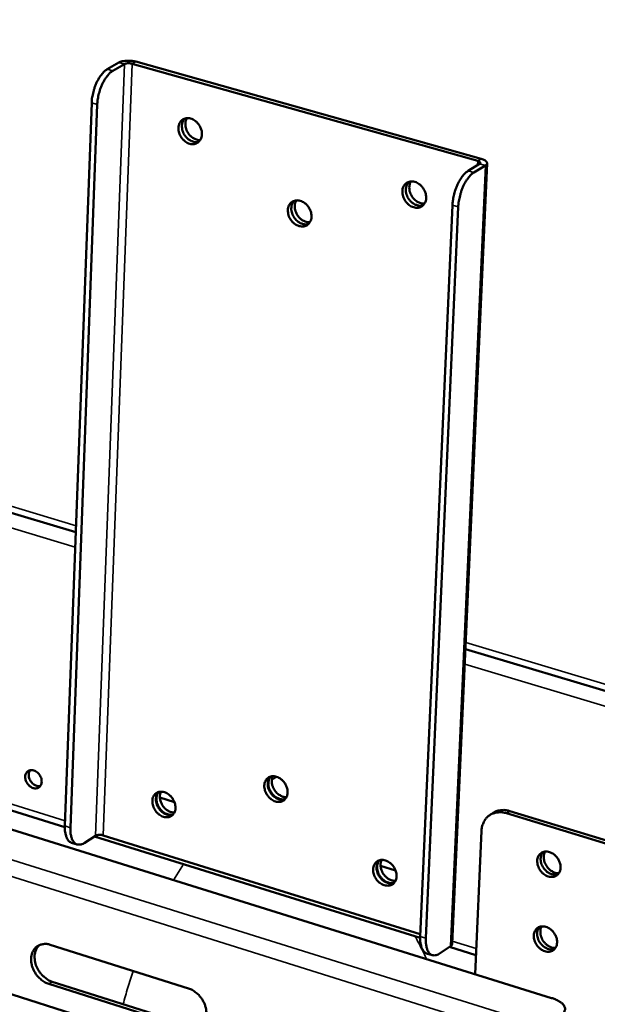
# Model space of a CAD drawing. Units: millimetres. Extents: x 65 to 5864, y 100 to 4100.
# Drawn here: x 5221 to 5321, y 3079 to 3250 of the extents above; entities that cross this region are included whole.
import ezdxf

# ---------------------------------------------------------------- set-up
doc = ezdxf.new("R2010")
doc.units = ezdxf.units.MM
doc.header["$LTSCALE"] = 20
doc.layers.add('Visible (ISO)', color=7, linetype='Continuous', lineweight=50)
doc.layers.add('Visible Narrow (ISO)', color=7, linetype='Continuous', lineweight=35)

msp = doc.modelspace()

# ---------------------------------------------------------------- linework, layer by layer
at = {"layer": 'Visible (ISO)'}
for p, q in [((4938.93, 3248.47), (5230.97, 3160.86)), ((5238.44, 3242.14), (5236.41, 3240.97)), ((5237.38, 3240.7), (5239.41, 3241.87)), ((5240.72, 3241.93), (5300.46, 3225.11)), ((5301.05, 3225.47), (5241.33, 3242.28)), ((5229.09, 3110.06), (5233.72, 3235.14)), ((5230.04, 3109.76), (5234.68, 3234.86)), ((5296.05, 3089.69), (5302.09, 3224.7)), ((5300.79, 3224.58), (5298.79, 3223.38)), ((5299.79, 3223.1), (5301.78, 3224.3)), ((5296.1, 3217.45), (5290.52, 3090.93)), ((5291.5, 3090.63), (5297.09, 3217.17)), ((5022.61, 3170.98), (5313.24, 3080.29)), ((5032.72, 3170.99), (5229.08, 3109.86)), ((5298.33, 3140.65), (5330.39, 3131.03)), ((5245.51, 3114.96), (5248.03, 3114.18)), ((5302.55, 3111.94), (5303.14, 3112.33)), ((5325.05, 3106.25), (5305.42, 3112.26)), ((5325.64, 3106.64), (5306.01, 3112.64)), ((5301.12, 3109.19), (5300, 3084.42)), ((5230.24, 3107.15), (5231.2, 3106.86)), ((5234.38, 3108.36), (5232.39, 3107.1)), ((5234.22, 3108.26), (5290.52, 3090.73)), ((5290.54, 3091.36), (5235.68, 3108.43)), ((5311.64, 3105.39), (5311.79, 3105.56)), ((5283.66, 3103.17), (5286.26, 3102.36)), ((5311.04, 3092.45), (5311.18, 3092.61)), ((5226.54, 3089.5), (5250.48, 3081.94)), ((5293.78, 3087.96), (5295.75, 3089.26)), ((5295.59, 3089.15), (5300.15, 3087.73)), ((5292.61, 3087.7), (5291.63, 3088.01)), ((5209.56, 3084.21), (5233.29, 3076.65)), ((5226.89, 3083.12), (5250.8, 3075.53)), ((5250.21, 3075.14), (5226.29, 3082.73))]:
    msp.add_line(p, q, dxfattribs=at)
at = {"layer": 'Visible (ISO)', "flags": 128}
for points in [[(5241.33, 3242.28, 0.019013), (5240.84, 3242.39, 0.033391), (5240.56, 3242.43, 0.005619), (5239.94, 3242.45, 0.017521), (5239.74, 3242.45, 0.022805), (5239.53, 3242.43, 0.009261), (5239, 3242.35, 0.046119), (5238.8, 3242.3, 0.024502), (5238.44, 3242.14)], [(5239.41, 3241.87, -0.028684), (5239.63, 3241.96, -0.051829), (5239.77, 3241.98, -0.013355), (5239.98, 3242, -0.010576), (5240.25, 3242.01, -0.040926), (5240.43, 3241.99, -0.025644), (5240.72, 3241.93)], [(5236.41, 3240.97, 0.025783), (5235.97, 3240.65, 0.047261), (5235.75, 3240.45, 0.009321), (5235.29, 3239.88, 0.024687), (5235.12, 3239.66, 0.017118), (5234.82, 3239.14, 0.019017), (5234.57, 3238.66, 0.015516), (5234.33, 3238.08, 0.016248), (5234.14, 3237.52, 0.015586), (5234.07, 3237.29, 0.003803), (5233.84, 3236.32, 0.028864), (5233.77, 3235.9, 0.01601), (5233.72, 3235.14)], [(5234.68, 3234.86, -0.016001), (5234.74, 3235.62, -0.028851), (5234.81, 3236.04, -0.003799), (5235.04, 3237.01, -0.015577), (5235.11, 3237.24, -0.01624), (5235.3, 3237.81, -0.015507), (5235.54, 3238.38, -0.019008), (5235.79, 3238.87, -0.017109), (5236.09, 3239.38, -0.024679), (5236.25, 3239.61, -0.009316), (5236.72, 3240.17, -0.047251), (5236.94, 3240.38, -0.025774), (5237.38, 3240.7)], [(5252.77, 3229.69, -0.057794), (5252.71, 3229.22, -0.077523), (5252.58, 3228.9, -0.033322), (5252.3, 3228.5, -0.060745), (5252.11, 3228.31, -0.063129), (5251.79, 3228.13, -0.063075), (5251.44, 3228.02, -0.054632), (5251.04, 3228.01, -0.055297), (5250.66, 3228.08, -0.044033), (5250.25, 3228.24, -0.045662), (5249.89, 3228.47, -0.038414), (5249.54, 3228.77, -0.039425), (5249.25, 3229.13, -0.038169), (5249.01, 3229.52, -0.037722), (5248.84, 3229.96, -0.042607), (5248.74, 3230.38, -0.041053), (5248.72, 3230.84, -0.051173), (5248.77, 3231.24, -0.049979), (5248.9, 3231.63, -0.060711), (5249.1, 3231.95, -0.060678), (5249.37, 3232.22, -0.063152), (5249.69, 3232.4, -0.06306), (5250.04, 3232.5, -0.054697), (5250.44, 3232.52, -0.055323), (5250.83, 3232.45, -0.044096), (5251.24, 3232.29, -0.045697), (5251.6, 3232.06, -0.038462), (5251.95, 3231.75, -0.03946), (5252.23, 3231.4, -0.03821), (5252.39, 3231.13, -0.019342), (5252.65, 3230.57, -0.061104), (5252.74, 3230.23, -0.039284), (5252.77, 3229.69)], [(5252.25, 3228.43, -0.050152), (5251.78, 3228.35, -0.076753), (5251.48, 3228.38, -0.028574), (5250.97, 3228.55, -0.048366), (5250.69, 3228.69, -0.039614), (5250.31, 3228.96, -0.040921), (5250, 3229.29, -0.038036), (5249.73, 3229.67, -0.037975), (5249.52, 3230.09, -0.041373), (5249.39, 3230.52, -0.039994), (5249.32, 3230.98, -0.049152), (5249.33, 3231.29, -0.029247), (5249.44, 3231.81, -0.077703), (5249.56, 3232.09, -0.050957), (5249.84, 3232.46)], [(5249.84, 3232.46, 0.050957), (5249.56, 3232.09, 0.077703), (5249.44, 3231.81, 0.029247), (5249.33, 3231.29, 0.049152), (5249.32, 3230.98, 0.039994), (5249.39, 3230.52, 0.041373), (5249.52, 3230.09, 0.037975), (5249.73, 3229.67, 0.038036), (5250, 3229.29, 0.040921), (5250.31, 3228.96, 0.039614), (5250.69, 3228.69, 0.048366), (5250.97, 3228.55, 0.028574), (5251.48, 3228.38, 0.076753), (5251.78, 3228.35, 0.050152), (5252.25, 3228.43)], [(5250.21, 3232.52, 0.046534), (5250.01, 3232.08, 0.072173), (5249.94, 3231.77, 0.025538), (5249.94, 3231.21, 0.044897), (5249.99, 3230.89, 0.038418), (5250.13, 3230.44, 0.039222), (5250.33, 3230.02, 0.038961), (5250.6, 3229.65, 0.038267), (5250.93, 3229.31, 0.044257), (5251.19, 3229.12, 0.024959), (5251.68, 3228.85, 0.071258), (5251.99, 3228.75, 0.045856), (5252.48, 3228.72)], [(5300.46, 3225.11, -0.093095), (5300.65, 3225.06, -0.095497), (5300.8, 3224.95, -0.052712), (5300.9, 3224.83, -0.103558), (5300.92, 3224.76, -0.201223), (5300.9, 3224.66, -0.151292), (5300.79, 3224.58)], [(5301.78, 3224.3, 0.124246), (5301.97, 3224.42, 0.147474), (5302.06, 3224.59, 0.075978), (5302.07, 3224.79, 0.114877), (5302.02, 3224.91, 0.068311), (5301.93, 3225.02, 0.026906), (5301.67, 3225.22, 0.057204), (5301.4, 3225.37, 0.049239), (5301.05, 3225.47)], [(5298.79, 3223.38, 0.025232), (5298.35, 3223.05, 0.04658), (5298.14, 3222.84, 0.008997), (5297.67, 3222.26, 0.02412), (5297.52, 3222.03, 0.016529), (5297.21, 3221.51, 0.018444), (5296.97, 3221.02, 0.014967), (5296.72, 3220.43, 0.015699), (5296.53, 3219.86, 0.015041), (5296.47, 3219.63, 0.003565), (5296.23, 3218.65, 0.027993), (5296.16, 3218.22, 0.01546), (5296.1, 3217.45)], [(5297.09, 3217.17, -0.015451), (5297.16, 3217.94, -0.027979), (5297.23, 3218.36, -0.003562), (5297.46, 3219.35, -0.015033), (5297.53, 3219.58, -0.01569), (5297.72, 3220.15, -0.014958), (5297.96, 3220.74, -0.018434), (5298.2, 3221.23, -0.01652), (5298.51, 3221.75, -0.024111), (5298.67, 3221.98, -0.008992), (5299.13, 3222.56, -0.046569), (5299.35, 3222.77, -0.025223), (5299.79, 3223.1)], [(5291.55, 3218.69, -0.057995), (5291.49, 3218.22, -0.077938), (5291.35, 3217.9, -0.033505), (5291.07, 3217.5, -0.06081), (5290.88, 3217.31, -0.062574), (5290.55, 3217.12, -0.062533), (5290.19, 3217.02, -0.053988), (5289.78, 3217.01, -0.054714), (5289.39, 3217.08, -0.043791), (5288.98, 3217.24, -0.045383), (5288.61, 3217.47, -0.038525), (5288.26, 3217.78, -0.039452), (5287.96, 3218.13, -0.038504), (5287.72, 3218.54, -0.038001), (5287.55, 3218.98, -0.043083), (5287.45, 3219.41, -0.041549), (5287.43, 3219.86, -0.051628), (5287.48, 3220.27, -0.050513), (5287.62, 3220.66, -0.060775), (5287.82, 3220.98, -0.060744), (5288.1, 3221.25, -0.062598), (5288.42, 3221.43, -0.062519), (5288.79, 3221.54, -0.054052), (5289.19, 3221.55, -0.05474), (5289.58, 3221.48, -0.043852), (5290, 3221.32, -0.045418), (5290.36, 3221.09, -0.038573), (5290.72, 3220.78, -0.039486), (5291.01, 3220.42, -0.038545), (5291.17, 3220.15, -0.019612), (5291.43, 3219.58, -0.06159), (5291.52, 3219.24, -0.039621), (5291.55, 3218.69)], [(5291.03, 3217.44, -0.050254), (5290.56, 3217.36, -0.076772), (5290.25, 3217.38, -0.028653), (5289.73, 3217.54, -0.048498), (5289.44, 3217.67, -0.039908), (5289.06, 3217.95, -0.041175), (5288.73, 3218.27, -0.038374), (5288.46, 3218.66, -0.0383), (5288.24, 3219.08, -0.041724), (5288.1, 3219.51, -0.040372), (5288.03, 3219.98, -0.049446), (5288.04, 3220.3, -0.029463), (5288.14, 3220.82, -0.077909), (5288.26, 3221.11, -0.051223), (5288.55, 3221.48)], [(5288.55, 3221.48, 0.051223), (5288.26, 3221.11, 0.077909), (5288.14, 3220.82, 0.029463), (5288.04, 3220.3, 0.049446), (5288.03, 3219.98, 0.040372), (5288.1, 3219.51, 0.041724), (5288.24, 3219.08, 0.0383), (5288.46, 3218.66, 0.038374), (5288.73, 3218.27, 0.041175), (5289.06, 3217.95, 0.039908), (5289.44, 3217.67, 0.048498), (5289.73, 3217.54, 0.028653), (5290.25, 3217.38, 0.076772), (5290.56, 3217.36, 0.050254), (5291.03, 3217.44)], [(5288.91, 3221.55, 0.047078), (5288.7, 3221.1, 0.072769), (5288.64, 3220.78, 0.026013), (5288.64, 3220.21, 0.045432), (5288.69, 3219.89, 0.038912), (5288.84, 3219.44, 0.039714), (5289.05, 3219.02, 0.039394), (5289.33, 3218.64, 0.038725), (5289.67, 3218.3, 0.044651), (5289.94, 3218.11, 0.025307), (5290.45, 3217.84, 0.071662), (5290.76, 3217.75, 0.046252), (5291.26, 3217.73)], [(5271.71, 3215.45, -0.05803), (5271.66, 3214.98, -0.077868), (5271.52, 3214.65, -0.033517), (5271.24, 3214.25, -0.060934), (5271.05, 3214.07, -0.062922), (5270.73, 3213.88, -0.062869), (5270.37, 3213.78, -0.054239), (5269.97, 3213.77, -0.054948), (5269.58, 3213.84, -0.043796), (5269.17, 3214, -0.04542), (5268.81, 3214.23, -0.03838), (5268.46, 3214.54, -0.039345), (5268.17, 3214.89, -0.038291), (5267.93, 3215.29, -0.037801), (5267.75, 3215.73, -0.042859), (5267.66, 3216.16, -0.041299), (5267.63, 3216.61, -0.051493), (5267.68, 3217.01, -0.050342), (5267.82, 3217.4, -0.060888), (5268.02, 3217.72, -0.060867), (5268.29, 3217.99, -0.062946), (5268.61, 3218.17, -0.062855), (5268.97, 3218.27, -0.054304), (5269.37, 3218.29, -0.054973), (5269.76, 3218.22, -0.043857), (5270.17, 3218.05, -0.045455), (5270.54, 3217.83, -0.038428), (5270.89, 3217.52, -0.03938), (5271.18, 3217.16, -0.038332), (5271.34, 3216.89, -0.01945), (5271.59, 3216.33, -0.061326), (5271.68, 3215.99, -0.039415), (5271.71, 3215.45)], [(5271.2, 3214.2, -0.050176), (5270.73, 3214.12, -0.076759), (5270.43, 3214.14, -0.028594), (5269.91, 3214.3, -0.048396), (5269.63, 3214.44, -0.039683), (5269.25, 3214.72, -0.040979), (5268.93, 3215.04, -0.038122), (5268.66, 3215.42, -0.038055), (5268.44, 3215.84, -0.041473), (5268.3, 3216.27, -0.040098), (5268.23, 3216.73, -0.049251), (5268.24, 3217.05, -0.029327), (5268.34, 3217.57, -0.077791), (5268.46, 3217.85, -0.051052), (5268.75, 3218.22)], [(5268.75, 3218.22, 0.051052), (5268.46, 3217.85, 0.077791), (5268.34, 3217.57, 0.029327), (5268.24, 3217.05, 0.049251), (5268.23, 3216.73, 0.040098), (5268.3, 3216.27, 0.041473), (5268.44, 3215.84, 0.038055), (5268.66, 3215.42, 0.038122), (5268.93, 3215.04, 0.040979), (5269.25, 3214.72, 0.039683), (5269.63, 3214.44, 0.048396), (5269.91, 3214.3, 0.028594), (5270.43, 3214.14, 0.076759), (5270.73, 3214.12, 0.050176), (5271.2, 3214.2)], [(5269.12, 3218.29, 0.046708), (5268.91, 3217.84, 0.072374), (5268.85, 3217.53, 0.025692), (5268.85, 3216.97, 0.045064), (5268.9, 3216.65, 0.038555), (5269.05, 3216.2, 0.039362), (5269.26, 3215.78, 0.039076), (5269.53, 3215.4, 0.03839), (5269.86, 3215.06, 0.044365), (5270.13, 3214.87, 0.025059), (5270.63, 3214.61, 0.071376), (5270.94, 3214.52, 0.045967), (5271.43, 3214.49)], [(5222.23, 3118.59, -0.069793), (5222.27, 3118.95, -0.089479), (5222.39, 3119.2, -0.043681), (5222.63, 3119.48, -0.073762), (5222.8, 3119.61, -0.071109), (5223.08, 3119.71, -0.069937), (5223.39, 3119.73, -0.055295), (5223.72, 3119.67, -0.055977), (5224.02, 3119.53, -0.04393), (5224.33, 3119.32, -0.045346), (5224.58, 3119.06, -0.042026), (5224.79, 3118.75, -0.041722), (5224.96, 3118.41, -0.047819), (5225.05, 3118.07, -0.046258), (5225.07, 3117.7, -0.060174), (5225.03, 3117.38, -0.060238), (5224.91, 3117.09, -0.072943), (5224.73, 3116.85, -0.073809), (5224.49, 3116.68, -0.07107), (5224.21, 3116.58, -0.069932), (5223.91, 3116.56, -0.055236), (5223.58, 3116.62, -0.055951), (5223.28, 3116.76, -0.043887), (5222.97, 3116.97, -0.04532), (5222.72, 3117.23, -0.041993), (5222.56, 3117.45, -0.023513), (5222.34, 3117.88, -0.066004), (5222.26, 3118.15, -0.043556), (5222.23, 3118.59)], [(5223.08, 3119.71, 0.051596), (5222.9, 3119.39, 0.078957), (5222.85, 3119.16, 0.030582), (5222.84, 3118.75, 0.049201), (5222.87, 3118.49, 0.040659), (5222.99, 3118.15, 0.041628), (5223.15, 3117.83, 0.041439), (5223.37, 3117.55, 0.04054), (5223.63, 3117.3, 0.048733), (5223.85, 3117.16, 0.030134), (5224.23, 3116.99, 0.078303), (5224.46, 3116.94, 0.051089), (5224.82, 3116.96)], [(5267.6, 3115.82, -0.059584), (5267.54, 3115.37, -0.079465), (5267.41, 3115.05, -0.034711), (5267.13, 3114.67, -0.06272), (5266.94, 3114.49, -0.06369), (5266.62, 3114.31, -0.063563), (5266.27, 3114.23, -0.053398), (5265.87, 3114.22, -0.054257), (5265.49, 3114.3, -0.042478), (5265.08, 3114.47, -0.044255), (5264.73, 3114.7, -0.037377), (5264.38, 3115.01, -0.038292), (5264.09, 3115.37, -0.037792), (5263.86, 3115.76, -0.037114), (5263.68, 3116.2, -0.043031), (5263.59, 3116.61, -0.04129), (5263.56, 3117.06, -0.05256), (5263.61, 3117.45, -0.05147), (5263.75, 3117.83, -0.062546), (5263.95, 3118.14, -0.062653), (5264.21, 3118.39, -0.063718), (5264.53, 3118.57, -0.063553), (5264.89, 3118.66, -0.053465), (5265.28, 3118.66, -0.054285), (5265.67, 3118.58, -0.042538), (5266.07, 3118.41, -0.044289), (5266.43, 3118.18, -0.037422), (5266.78, 3117.87, -0.038325), (5267.07, 3117.52, -0.037832), (5267.23, 3117.25, -0.019161), (5267.48, 3116.69, -0.0611), (5267.56, 3116.36, -0.038998), (5267.6, 3115.82)], [(5264.6, 3118.59, 0.050549), (5264.34, 3118.22, 0.07755), (5264.24, 3117.94, 0.02895), (5264.16, 3117.42, 0.048639), (5264.17, 3117.11, 0.03908), (5264.25, 3116.66, 0.040559), (5264.4, 3116.24, 0.037093), (5264.63, 3115.83, 0.037145), (5264.91, 3115.46, 0.04018), (5265.23, 3115.15, 0.038764), (5265.61, 3114.89, 0.047968), (5265.89, 3114.76, 0.028366), (5266.4, 3114.61, 0.076721), (5266.7, 3114.59, 0.049855), (5267.15, 3114.67)], [(5267.19, 3114.72, -0.048132), (5266.74, 3114.65, -0.074591), (5266.45, 3114.68, -0.026765), (5265.95, 3114.84, -0.046404), (5265.68, 3114.97, -0.03775), (5265.32, 3115.23, -0.039124), (5265, 3115.53, -0.03629), (5264.73, 3115.9, -0.036238), (5264.51, 3116.3, -0.039486), (5264.36, 3116.7, -0.038046), (5264.27, 3117.14, -0.04705), (5264.26, 3117.44, -0.027325), (5264.32, 3117.96, -0.075408), (5264.42, 3118.23, -0.0488), (5264.66, 3118.61)], [(5265.05, 3118.67, 0.043714), (5264.89, 3118.23, 0.068829), (5264.85, 3117.93, 0.023019), (5264.89, 3117.38, 0.042227), (5264.95, 3117.09, 0.036156), (5265.11, 3116.67, 0.036957), (5265.32, 3116.28, 0.036752), (5265.59, 3115.92, 0.036045), (5265.91, 3115.61, 0.04172), (5266.16, 3115.43, 0.022566), (5266.64, 3115.17, 0.068077), (5266.93, 3115.08, 0.043176), (5267.4, 3115.04)], [(5248.2, 3113.15, -0.059617), (5248.15, 3112.7, -0.07939), (5248.02, 3112.38, -0.03472), (5247.75, 3112, -0.062848), (5247.56, 3111.83, -0.064045), (5247.24, 3111.65, -0.063899), (5246.89, 3111.57, -0.053641), (5246.5, 3111.56, -0.05448), (5246.12, 3111.64, -0.042479), (5245.72, 3111.81, -0.044289), (5245.36, 3112.04, -0.037239), (5245.02, 3112.35, -0.038191), (5244.73, 3112.7, -0.037588), (5244.5, 3113.09, -0.036922), (5244.33, 3113.53, -0.042809), (5244.23, 3113.94, -0.041041), (5244.21, 3114.39, -0.052417), (5244.26, 3114.78, -0.051292), (5244.39, 3115.15, -0.062657), (5244.59, 3115.46, -0.062781), (5244.85, 3115.71, -0.064072), (5245.17, 3115.89, -0.063889), (5245.52, 3115.97, -0.053709), (5245.91, 3115.98, -0.054508), (5246.29, 3115.9, -0.042538), (5246.69, 3115.73, -0.044323), (5247.05, 3115.5, -0.037284), (5247.39, 3115.19, -0.038224), (5247.68, 3114.84, -0.037627), (5247.83, 3114.57, -0.019004), (5248.08, 3114.01, -0.06084), (5248.17, 3113.68, -0.038798), (5248.2, 3113.15)], [(5245.25, 3115.91, 0.050369), (5244.99, 3115.54, 0.077413), (5244.89, 3115.26, 0.028805), (5244.81, 3114.75, 0.048441), (5244.82, 3114.45, 0.038823), (5244.9, 3114, 0.040321), (5245.05, 3113.58, 0.036867), (5245.27, 3113.17, 0.036912), (5245.55, 3112.8, 0.039995), (5245.87, 3112.5, 0.038551), (5246.24, 3112.23, 0.047861), (5246.52, 3112.1, 0.028299), (5247.02, 3111.95, 0.076692), (5247.32, 3111.93, 0.049768), (5247.76, 3112.01)], [(5247.8, 3112.05, -0.048017), (5247.36, 3111.99, -0.074521), (5247.07, 3112.02, -0.026672), (5246.58, 3112.18, -0.046273), (5246.31, 3112.31, -0.037528), (5245.95, 3112.57, -0.038928), (5245.64, 3112.88, -0.036051), (5245.37, 3113.24, -0.036007), (5245.15, 3113.64, -0.03924), (5245.01, 3114.04, -0.037783), (5244.92, 3114.48, -0.046831), (5244.91, 3114.77, -0.027157), (5244.97, 3115.28, -0.075232), (5245.06, 3115.56, -0.048596), (5245.31, 3115.93)], [(5245.69, 3115.99, 0.043328), (5245.54, 3115.55, 0.068384), (5245.5, 3115.25, 0.022689), (5245.54, 3114.71, 0.04185), (5245.6, 3114.42, 0.035816), (5245.76, 3114, 0.036617), (5245.97, 3113.62, 0.036441), (5246.23, 3113.27, 0.035722), (5246.55, 3112.95, 0.041415), (5246.79, 3112.78, 0.0223), (5247.27, 3112.52, 0.067734), (5247.55, 3112.42, 0.042865), (5248.02, 3112.38)], [(5301.12, 3109.19, -0.037112), (5301.18, 3109.85, -0.055614), (5301.31, 3110.27, -0.016321), (5301.61, 3110.92, -0.037929), (5301.76, 3111.18, -0.042365), (5302.08, 3111.56, -0.04193), (5302.46, 3111.88, -0.042205), (5302.88, 3112.13, -0.042525), (5303.34, 3112.3, -0.038479), (5303.64, 3112.37, -0.016665), (5304.35, 3112.43, -0.056277), (5304.78, 3112.41, -0.037619), (5305.42, 3112.26)], [(5306.01, 3112.64, 0.035883), (5305.4, 3112.79, 0.054259), (5304.98, 3112.82, 0.015387), (5304.47, 3112.78, 0.017059), (5304.01, 3112.71, 0.060224), (5303.66, 3112.6, 0.037837), (5303.14, 3112.33)], [(5229.09, 3110.06, 0.027431), (5229.08, 3109.42, 0.040653), (5229.13, 3108.99, 0.010048), (5229.28, 3108.35, 0.026971), (5229.35, 3108.11, 0.04733), (5229.47, 3107.86, 0.028882), (5229.73, 3107.49, 0.083579), (5229.9, 3107.33, 0.050922), (5230.24, 3107.15)], [(5232.39, 3107.1, -0.062854), (5232.04, 3106.9, -0.081122), (5231.74, 3106.83, -0.034902), (5231.35, 3106.83, -0.069315), (5231.16, 3106.87, -0.066339), (5230.89, 3107.01, -0.065249), (5230.66, 3107.22, -0.042832), (5230.45, 3107.52, -0.045589), (5230.3, 3107.84, -0.026158), (5230.23, 3108.07, -0.009562), (5230.08, 3108.71, -0.039856), (5230.03, 3109.13, -0.026687), (5230.04, 3109.76)], [(5235.68, 3108.43, 0.028277), (5235.4, 3108.5, 0.044293), (5235.21, 3108.51, 0.01245), (5234.95, 3108.51, 0.015591), (5234.74, 3108.49, 0.055645), (5234.61, 3108.46, 0.031527), (5234.38, 3108.36)], [(5314.78, 3102.81, -0.059806), (5314.73, 3102.36, -0.079962), (5314.59, 3102.05, -0.034923), (5314.32, 3101.67, -0.062749), (5314.12, 3101.5, -0.062965), (5313.8, 3101.33, -0.062867), (5313.45, 3101.24, -0.052635), (5313.05, 3101.24, -0.053571), (5312.67, 3101.32, -0.042219), (5312.26, 3101.49, -0.043942), (5311.9, 3101.71, -0.037522), (5311.56, 3102.02, -0.038333), (5311.27, 3102.37, -0.038199), (5311.04, 3102.76, -0.037455), (5310.87, 3103.19, -0.043618), (5310.77, 3103.61, -0.041909), (5310.75, 3104.05, -0.053123), (5310.8, 3104.44, -0.052132), (5310.94, 3104.81, -0.062593), (5311.14, 3105.12, -0.062685), (5311.41, 3105.37, -0.062994), (5311.73, 3105.54, -0.062858), (5312.09, 3105.62, -0.0527), (5312.48, 3105.63, -0.053598), (5312.86, 3105.55, -0.042277), (5313.27, 3105.38, -0.043975), (5313.63, 3105.15, -0.037566), (5313.98, 3104.84, -0.038365), (5314.26, 3104.49, -0.038239), (5314.42, 3104.22, -0.019491), (5314.67, 3103.67, -0.061698), (5314.76, 3103.34, -0.039409), (5314.78, 3102.81)], [(5311.77, 3105.55, 0.050663), (5311.51, 3105.18, 0.077566), (5311.41, 3104.89, 0.02902), (5311.34, 3104.38, 0.048797), (5311.35, 3104.07, 0.039373), (5311.44, 3103.63, 0.040821), (5311.6, 3103.21, 0.037344), (5311.83, 3102.81, 0.037412), (5312.11, 3102.45, 0.040336), (5312.44, 3102.15, 0.038968), (5312.82, 3101.89, 0.047945), (5313.1, 3101.77, 0.028283), (5313.61, 3101.63, 0.07652), (5313.91, 3101.61, 0.049784), (5314.36, 3101.7)], [(5312.13, 3105.63, 0.046244), (5311.94, 3105.19, 0.072048), (5311.89, 3104.88, 0.025245), (5311.91, 3104.33, 0.044594), (5311.96, 3104.02, 0.037558), (5312.11, 3103.58, 0.038529), (5312.33, 3103.17, 0.037616), (5312.6, 3102.8, 0.037061), (5312.94, 3102.47, 0.042357), (5313.19, 3102.29, 0.023235), (5313.7, 3102.01, 0.068796), (5314, 3101.92, 0.043869), (5314.49, 3101.87)], [(5286.44, 3101.33, -0.059823), (5286.38, 3100.87, -0.07982), (5286.25, 3100.55, -0.034911), (5285.97, 3100.17, -0.0629), (5285.78, 3099.99, -0.063462), (5285.45, 3099.82, -0.063337), (5285.1, 3099.73, -0.053004), (5284.7, 3099.73, -0.05391), (5284.31, 3099.81, -0.042252), (5283.9, 3099.98, -0.044021), (5283.54, 3100.21, -0.037345), (5283.19, 3100.53, -0.038213), (5282.9, 3100.88, -0.037912), (5282.67, 3101.28, -0.037189), (5282.49, 3101.71, -0.043286), (5282.4, 3102.13, -0.041541), (5282.38, 3102.58, -0.05289), (5282.43, 3102.97, -0.051848), (5282.57, 3103.35, -0.062722), (5282.77, 3103.66, -0.062834), (5283.04, 3103.91, -0.06349), (5283.36, 3104.09, -0.063328), (5283.71, 3104.18, -0.053071), (5284.11, 3104.18, -0.053937), (5284.5, 3104.1, -0.042311), (5284.91, 3103.93, -0.044054), (5285.27, 3103.7, -0.03739), (5285.62, 3103.38, -0.038245), (5285.91, 3103.03, -0.037952), (5286.07, 3102.76, -0.019268), (5286.32, 3102.19, -0.061323), (5286.41, 3101.86, -0.039127), (5286.44, 3101.33)], [(5283.41, 3104.1, 0.050629), (5283.15, 3103.73, 0.077631), (5283.04, 3103.44, 0.029018), (5282.97, 3102.93, 0.048719), (5282.98, 3102.61, 0.039153), (5283.07, 3102.16, 0.04063), (5283.22, 3101.74, 0.037148), (5283.45, 3101.33, 0.037205), (5283.74, 3100.96, 0.040223), (5284.07, 3100.65, 0.038814), (5284.45, 3100.39, 0.047999), (5284.74, 3100.26, 0.028393), (5285.24, 3100.12, 0.076744), (5285.55, 3100.1, 0.049885), (5286, 3100.19)], [(5286.04, 3100.24, -0.048172), (5285.59, 3100.17, -0.074627), (5285.3, 3100.19, -0.026801), (5284.8, 3100.34, -0.046444), (5284.52, 3100.47, -0.037805), (5284.15, 3100.73, -0.039173), (5283.83, 3101.03, -0.036353), (5283.55, 3101.4, -0.036298), (5283.33, 3101.8, -0.039563), (5283.17, 3102.2, -0.038123), (5283.08, 3102.65, -0.047137), (5283.07, 3102.95, -0.027401), (5283.13, 3103.46, -0.075503), (5283.22, 3103.74, -0.048889), (5283.47, 3104.12)], [(5283.85, 3104.19, 0.043865), (5283.69, 3103.74, 0.069015), (5283.66, 3103.44, 0.023152), (5283.7, 3102.89, 0.042369), (5283.76, 3102.6, 0.036263), (5283.93, 3102.17, 0.037069), (5284.14, 3101.78, 0.036848), (5284.42, 3101.43, 0.036144), (5284.75, 3101.11, 0.041824), (5284.99, 3100.94, 0.022665), (5285.48, 3100.69, 0.068208), (5285.77, 3100.6, 0.043286), (5286.25, 3100.56)], [(5314.18, 3089.87, -0.060011), (5314.12, 3089.42, -0.080174), (5313.99, 3089.11, -0.035081), (5313.71, 3088.73, -0.06298), (5313.52, 3088.56, -0.063057), (5313.2, 3088.39, -0.062948), (5312.84, 3088.3, -0.052523), (5312.45, 3088.3, -0.05348), (5312.07, 3088.38, -0.042052), (5311.66, 3088.55, -0.043794), (5311.3, 3088.78, -0.037394), (5310.96, 3089.09, -0.038198), (5310.67, 3089.44, -0.038133), (5310.44, 3089.83, -0.037365), (5310.27, 3090.26, -0.04364), (5310.17, 3090.67, -0.041909), (5310.15, 3091.12, -0.053265), (5310.21, 3091.5, -0.052284), (5310.34, 3091.88, -0.062811), (5310.54, 3092.18, -0.062917), (5310.81, 3092.43, -0.063086), (5311.13, 3092.6, -0.06294), (5311.48, 3092.68, -0.052588), (5311.88, 3092.68, -0.053507), (5312.26, 3092.6, -0.04211), (5312.67, 3092.43, -0.043826), (5313.03, 3092.2, -0.037438), (5313.37, 3091.89, -0.03823), (5313.66, 3091.54, -0.038173), (5313.82, 3091.28, -0.019453), (5314.06, 3090.72, -0.061668), (5314.15, 3090.4, -0.039354), (5314.18, 3089.87)], [(5311.16, 3092.61, 0.050585), (5310.91, 3092.23, 0.077523), (5310.81, 3091.95, 0.028961), (5310.74, 3091.44, 0.048705), (5310.75, 3091.13, 0.039229), (5310.85, 3090.68, 0.040691), (5311, 3090.27, 0.037213), (5311.23, 3089.87, 0.037277), (5311.52, 3089.51, 0.040229), (5311.85, 3089.21, 0.038844), (5312.23, 3088.96, 0.047891), (5312.51, 3088.83, 0.028255), (5313.01, 3088.7, 0.076519), (5313.31, 3088.68, 0.049745), (5313.76, 3088.77)], [(5311.52, 3092.68, 0.046079), (5311.34, 3092.24, 0.07188), (5311.29, 3091.94, 0.025107), (5311.31, 3091.39, 0.044427), (5311.37, 3091.08, 0.037385), (5311.52, 3090.64, 0.03836), (5311.73, 3090.24, 0.037464), (5312.01, 3089.87, 0.0369), (5312.34, 3089.54, 0.04223), (5312.6, 3089.35, 0.023132), (5313.1, 3089.08, 0.068676), (5313.4, 3088.99, 0.043745), (5313.9, 3088.95)], [(5290.52, 3090.93, 0.026851), (5290.51, 3090.29, 0.039802), (5290.56, 3089.86, 0.009709), (5290.7, 3089.21, 0.026253), (5290.77, 3088.97, 0.047421), (5290.89, 3088.72, 0.029468), (5291.14, 3088.34, 0.084868), (5291.3, 3088.18, 0.051376), (5291.63, 3088.01)], [(5293.78, 3087.96, -0.064607), (5293.45, 3087.76, -0.08247), (5293.15, 3087.68, -0.036094), (5292.76, 3087.68, -0.071805), (5292.57, 3087.72, -0.068467), (5292.31, 3087.86, -0.066922), (5292.09, 3088.06, -0.042794), (5291.88, 3088.37, -0.045629), (5291.74, 3088.69, -0.025453), (5291.67, 3088.92, -0.009231), (5291.54, 3089.57, -0.039014), (5291.49, 3089.99, -0.026114), (5291.5, 3090.63)], [(5226.29, 3082.73, -0.032196), (5225.66, 3082.99, -0.053003), (5225.31, 3083.21, -0.013466), (5224.69, 3083.72, -0.031486), (5224.45, 3083.97, -0.029337), (5224.08, 3084.43, -0.02945), (5223.77, 3084.94, -0.030844), (5223.53, 3085.46, -0.029935), (5223.36, 3086.02, -0.034886), (5223.26, 3086.55, -0.033202), (5223.24, 3087.12, -0.041324), (5223.29, 3087.62, -0.039587), (5223.43, 3088.12, -0.048608), (5223.63, 3088.54, -0.047685), (5223.92, 3088.92, -0.052522), (5224.25, 3089.22, -0.05243), (5224.65, 3089.45, -0.04925), (5224.94, 3089.54, -0.024274), (5225.55, 3089.65, -0.067047), (5225.97, 3089.64, -0.047398), (5226.54, 3089.5)], [(5224.68, 3089.46, 0.040644), (5224.33, 3089.08, 0.064613), (5224.17, 3088.8, 0.019488), (5223.96, 3088.24, 0.040021), (5223.89, 3087.95, 0.03247), (5223.84, 3087.46, 0.034152), (5223.86, 3086.99, 0.028529), (5223.94, 3086.47, 0.029762), (5224.08, 3085.99, 0.026773), (5224.29, 3085.5, 0.02727), (5224.54, 3085.03, 0.02695), (5224.85, 3084.6, 0.026643), (5225.2, 3084.19, 0.028984), (5225.42, 3083.99, 0.011469), (5226, 3083.54, 0.049384), (5226.32, 3083.35, 0.029525), (5226.89, 3083.12)], [(5295.75, 3089.26, 0.066015), (5295.88, 3089.35, 0.066015), (5295.97, 3089.46, 0.053221), (5296.02, 3089.57, 0.053221), (5296.05, 3089.69)], [(5250.48, 3081.94, -0.032199), (5251.11, 3081.68, -0.052958), (5251.46, 3081.46, -0.013476), (5252.09, 3080.94, -0.031501), (5252.34, 3080.69, -0.029496), (5252.71, 3080.22, -0.029565), (5253.02, 3079.71, -0.03108), (5253.26, 3079.19, -0.030147), (5253.44, 3078.62, -0.035189), (5253.53, 3078.09, -0.033516), (5253.55, 3077.52, -0.041639), (5253.49, 3077.02, -0.039963), (5253.35, 3076.52, -0.04878), (5253.15, 3076.1, -0.047936), (5252.86, 3075.71, -0.052366), (5252.52, 3075.41, -0.052341), (5252.12, 3075.19, -0.048839), (5251.82, 3075.09, -0.024015), (5251.2, 3074.99, -0.066603), (5250.78, 3074.99, -0.047023), (5250.21, 3075.14)], [(5313.24, 3080.29, -0.025599), (5313.84, 3080.09, -0.038114), (5314.22, 3079.9, -0.008964), (5314.77, 3079.57, -0.024776), (5314.97, 3079.43, -0.046583), (5315.21, 3079.2, -0.043844), (5315.43, 3078.9, -0.070621), (5315.54, 3078.64, -0.073016), (5315.58, 3078.36, -0.075344), (5315.54, 3078.18, -0.037205), (5315.4, 3077.83, -0.083205), (5315.21, 3077.59, -0.06647), (5314.9, 3077.36)]]:
    msp.add_lwpolyline(points, format="xyb", dxfattribs=at)
at = {"layer": 'Visible Narrow (ISO)'}
for p, q in [((4938.93, 3249.54), (5231.01, 3161.99)), ((5230.87, 3158.31), (4938.92, 3246.06)), ((5234.38, 3108.36), (5239.41, 3241.87)), ((5235.68, 3108.43), (5240.72, 3241.93)), ((5239.41, 3241.87), (5238.44, 3242.14)), ((5240.72, 3241.93), (5241.33, 3242.28)), ((5237.38, 3240.7), (5236.41, 3240.97)), ((5233.72, 3235.14), (5234.68, 3234.86)), ((5300.42, 3224.36), (5300.46, 3225.11)), ((5300.46, 3225.11), (5301.05, 3225.47)), ((5300.79, 3224.58), (5301.78, 3224.3)), ((5301.78, 3224.3), (5295.75, 3089.26)), ((5299.79, 3223.1), (5298.79, 3223.38)), ((5296.1, 3217.45), (5297.09, 3217.17)), ((5229.12, 3110.96), (5032.74, 3172.05)), ((5013.27, 3168.93), (5311.96, 3075.38)), ((5309.96, 3073.02), (5012.82, 3166.27)), ((5298.38, 3141.8), (5329.98, 3132.33)), ((5325.9, 3129.75), (5298.21, 3138.07)), ((5265.71, 3118.57), (5264.86, 3118.03)), ((5305.42, 3112.26), (5306.01, 3112.64)), ((5230.04, 3109.76), (5229.09, 3110.06)), ((5249.61, 3103.47), (5247.89, 3100.68)), ((5291.5, 3090.63), (5290.52, 3090.93)), ((5300.2, 3088.85), (5296.07, 3090.13)), ((5226.29, 3082.73), (5226.89, 3083.12))]:
    msp.add_line(p, q, dxfattribs=at)
at = {"layer": 'Visible Narrow (ISO)', "flags": 128}
for points in [[(5291.61, 3087.04, 0.004986), (5291.13, 3088.05, 0.004986), (5290.64, 3089.05, 0.005003), (5290.13, 3090.04, 0.005003), (5289.6, 3091.02)], [(5240.87, 3084.97, 0.00406), (5240.41, 3083.55, 0.00406), (5239.97, 3082.11, 0.004059), (5239.55, 3080.67, 0.004059), (5239.16, 3079.22)]]:
    msp.add_lwpolyline(points, format="xyb", dxfattribs=at)

doc.saveas('drawing.dxf')
